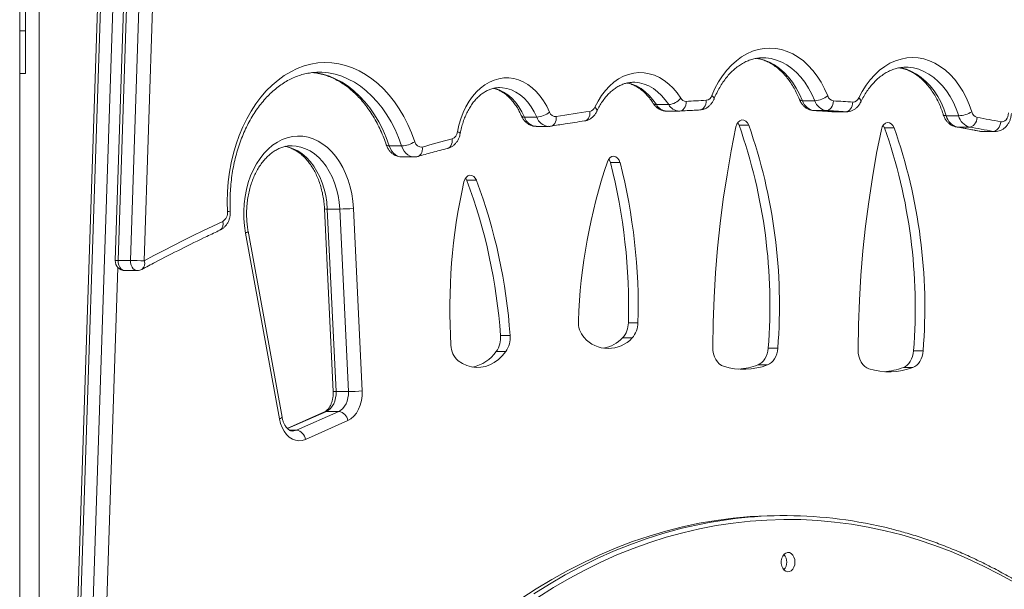
# Model space of a CAD drawing. Units: millimetres. Extents: x -55315 to 5628, y -7790 to 15126.
# Drawn here: x -50161 to -49654, y 14132 to 14426 of the extents above; entities that cross this region are included whole.
import ezdxf

# ---------------------------------------------------------------- set-up
doc = ezdxf.new("R2010")
doc.units = ezdxf.units.MM

msp = doc.modelspace()

# ---------------------------------------------------------------- linework, layer by layer
at = {"color": 8, "linetype": 'Continuous', "lineweight": 15}
for p, q in [((-50109.3, 14734.49), (-50160.88, 13175.68)), ((-49741.69, 14378.55), (-49741.33, 14378.53)), ((-49734.97, 14378.53), (-49735.33, 14378.55)), ((-49677.86, 14370.68), (-49678.28, 14370.72)), ((-49665.77, 14368.45), (-49666.24, 14368.49)), ((-49665.77, 14368.45), (-49664.8, 14368.36)), ((-49658.44, 14368.36), (-49659.4, 14368.45)), ((-50110.29, 14298.27), (-50148.3, 13149.89)), ((-50002.81, 14224.12), (-50022.85, 14215.22)), ((-50018.23, 14214.44), (-50021.86, 14214.44))]:
    msp.add_line(p, q, dxfattribs=at)
at = {"color": 7, "linetype": 'Continuous', "lineweight": 15}
for p, q in [((-50110.76, 14734.42), (-50160.88, 13219.9)), ((-50155.36, 13150.13), (-50102.93, 14734.49)), ((-50160.88, 14676.14), (-50160.88, 11227.35)), ((-50157.88, 14420.22), (-50157.88, 14549.64)), ((-50106.62, 14453.69), (-50111.64, 14301.86)), ((-50105.15, 14453.76), (-50110.18, 14301.93)), ((-50103.81, 14301.93), (-50098.79, 14453.76)), ((-50091.72, 14453.53), (-50096.75, 14301.69)), ((-50150.88, 14445.35), (-50150.88, 13522.09)), ((-50160.88, 14420.22), (-50157.88, 14420.22)), ((-50157.88, 14398.34), (-50157.88, 14420.22)), ((-49777.98, 14406.39), (-49778.14, 14406.39)), ((-50160.88, 14398.34), (-50157.88, 14398.34)), ((-50006.7, 14398.93), (-50007.06, 14398.93)), ((-49913.6, 14391.03), (-49913.78, 14391.03)), ((-49751.16, 14384.26), (-49757.52, 14384.26)), ((-49826.48, 14382.23), (-49832.84, 14382.23)), ((-49827.57, 14378.89), (-49821.2, 14378.89)), ((-49821.18, 14378.92), (-49820.72, 14378.91)), ((-49820.88, 14378.9), (-49820.73, 14378.91)), ((-49751.79, 14379.19), (-49751.65, 14379.19)), ((-49745.28, 14379.19), (-49751.65, 14379.19)), ((-49741.87, 14378.55), (-49741.36, 14378.56)), ((-49741.69, 14378.55), (-49741.87, 14378.55)), ((-49735.33, 14378.55), (-49741.69, 14378.55)), ((-49741.33, 14378.53), (-49734.97, 14378.53)), ((-49894.41, 14375.81), (-49900.78, 14375.81)), ((-49677.08, 14376.52), (-49683.45, 14376.52)), ((-49894.74, 14371.02), (-49888.38, 14371.02)), ((-49790.22, 14371.61), (-49785.27, 14371.61)), ((-49715.32, 14370.3), (-49710.37, 14370.3)), ((-49671.49, 14370.68), (-49677.86, 14370.68)), ((-49666.24, 14368.49), (-49664.9, 14368.36)), ((-49659.4, 14368.45), (-49665.77, 14368.45)), ((-49664.8, 14368.36), (-49658.44, 14368.36)), ((-50020.56, 14361.04), (-50020.71, 14361.04)), ((-49964.08, 14360.95), (-49970.44, 14360.95)), ((-49964.06, 14355.27), (-49957.7, 14355.27)), ((-49856.53, 14352.36), (-49851.58, 14352.36)), ((-49930.47, 14343.22), (-49925.52, 14343.22)), ((-50003.84, 14328.51), (-49999.34, 14234.44)), ((-49996.01, 14328.41), (-50002.38, 14328.41)), ((-50002.38, 14328.41), (-49997.87, 14234.34)), ((-49991.51, 14234.34), (-49996.01, 14328.41)), ((-49988.95, 14328.75), (-49984.44, 14234.68)), ((-50025.7, 14221.13), (-50043.18, 14316.95)), ((-50027.09, 14220.24), (-50044.56, 14316.05)), ((-50103.81, 14301.93), (-50110.18, 14301.93)), ((-50106.65, 14296.69), (-50100.28, 14296.69)), ((-49847.27, 14269.78), (-49842.32, 14269.78)), ((-49913.17, 14263.26), (-49908.22, 14263.26)), ((-49850.26, 14261.98), (-49845.31, 14261.98)), ((-49775.25, 14256.68), (-49770.3, 14256.68)), ((-49915.36, 14254.95), (-49910.41, 14254.95)), ((-49700.34, 14255.37), (-49695.39, 14255.37)), ((-49780.47, 14248.08), (-49775.52, 14248.08)), ((-49705.57, 14246.77), (-49700.62, 14246.77)), ((-49991.51, 14234.34), (-49997.87, 14234.34)), ((-50003.78, 14223.92), (-50023.02, 14215.37)), ((-50018.23, 14214.44), (-49996.44, 14224.12)), ((-49996.44, 14224.12), (-50002.81, 14224.12)), ((-49991.85, 14219.35), (-50013.64, 14209.67)), ((-49766.38, 14170.41), (-49769.2, 14170.41))]:
    msp.add_line(p, q, dxfattribs=at)
at = {"color": 7, "linetype": 'Continuous', "lineweight": 15, "flags": 128}
for points in [[(-49804.24, 14386.98), (-49802.63, 14390.58), (-49800.8, 14393.97), (-49798.76, 14397.12), (-49796.55, 14400), (-49794.16, 14402.6), (-49791.61, 14404.89), (-49788.94, 14406.85), (-49786.16, 14408.48), (-49783.28, 14409.76), (-49780.34, 14410.67), (-49777.35, 14411.22), (-49774.34, 14411.39), (-49771.33, 14411.19), (-49768.34, 14410.62), (-49765.4, 14409.68), (-49762.53, 14408.38), (-49759.75, 14406.72), (-49757.09, 14404.73), (-49754.56, 14402.42), (-49752.18, 14399.8), (-49749.97, 14396.9), (-49747.95, 14393.74), (-49746.14, 14390.33), (-49744.54, 14386.72)], [(-50053.84, 14327.13), (-50053.96, 14332.22), (-50053.82, 14337.3), (-50053.44, 14342.37), (-50052.8, 14347.37), (-50051.91, 14352.31), (-50050.77, 14357.14), (-50049.4, 14361.84), (-50047.79, 14366.4), (-50045.96, 14370.78), (-50043.92, 14374.97), (-50041.67, 14378.95), (-50039.23, 14382.69), (-50036.6, 14386.17), (-50033.81, 14389.38), (-50030.87, 14392.31), (-50027.78, 14394.93), (-50024.57, 14397.24), (-50021.26, 14399.22), (-50017.85, 14400.87), (-50014.37, 14402.16), (-50010.83, 14403.11), (-50007.26, 14403.7), (-50003.66, 14403.93), (-50000.06, 14403.8), (-49996.48, 14403.31), (-49992.93, 14402.46), (-49989.43, 14401.26), (-49986, 14399.71), (-49982.66, 14397.82), (-49979.42, 14395.6), (-49976.3, 14393.06), (-49973.32, 14390.22), (-49970.48, 14387.08), (-49967.81, 14383.67), (-49965.32, 14380), (-49963.01, 14376.09), (-49960.91, 14371.96), (-49959.02, 14367.62), (-49957.35, 14363.11)], [(-49728.51, 14385.73), (-49726.74, 14389.09), (-49724.77, 14392.22), (-49722.62, 14395.08), (-49720.29, 14397.67), (-49717.81, 14399.95), (-49715.2, 14401.92), (-49712.47, 14403.55), (-49709.65, 14404.83), (-49706.77, 14405.76), (-49703.83, 14406.32), (-49700.88, 14406.51), (-49697.92, 14406.33), (-49694.99, 14405.78), (-49692.1, 14404.87), (-49689.28, 14403.6), (-49686.55, 14401.98), (-49683.93, 14400.03), (-49681.45, 14397.76), (-49679.12, 14395.18), (-49676.95, 14392.33), (-49674.98, 14389.21), (-49673.2, 14385.86), (-49671.65, 14382.3), (-49670.32, 14378.56)], [(-49864.47, 14381), (-49862.88, 14384.07), (-49861.09, 14386.91), (-49859.12, 14389.5), (-49856.98, 14391.8), (-49854.69, 14393.8), (-49852.28, 14395.48), (-49849.76, 14396.83), (-49847.17, 14397.83), (-49844.52, 14398.47), (-49841.84, 14398.74), (-49839.15, 14398.66), (-49836.48, 14398.2), (-49833.85, 14397.39), (-49831.29, 14396.22), (-49828.82, 14394.71), (-49826.47, 14392.87), (-49824.25, 14390.72), (-49822.19, 14388.27), (-49820.3, 14385.56)], [(-49935.28, 14368.24), (-49934.54, 14371.68), (-49933.56, 14375), (-49932.36, 14378.17), (-49930.95, 14381.16), (-49929.34, 14383.94), (-49927.54, 14386.48), (-49925.58, 14388.76), (-49923.47, 14390.76), (-49921.23, 14392.46), (-49918.88, 14393.85), (-49916.45, 14394.9), (-49913.96, 14395.61), (-49911.43, 14395.98), (-49908.89, 14395.99), (-49906.36, 14395.65), (-49903.86, 14394.97), (-49901.43, 14393.94), (-49899.07, 14392.59), (-49896.83, 14390.91), (-49894.7, 14388.93), (-49892.73, 14386.67), (-49890.92, 14384.15), (-49889.29, 14381.39), (-49887.86, 14378.41)], [(-49817.51, 14383.9), (-49816.22, 14383.98), (-49814.93, 14384.06), (-49813.64, 14384.13), (-49812.35, 14384.2), (-49811.06, 14384.27), (-49809.77, 14384.34), (-49808.48, 14384.41), (-49807.19, 14384.47)], [(-49745.28, 14379.19), (-49744.59, 14379.28), (-49743.92, 14379.57), (-49743.29, 14380.03), (-49742.74, 14380.65), (-49742.28, 14381.41), (-49741.93, 14382.27), (-49741.7, 14383.21), (-49741.61, 14384.18)], [(-49741.61, 14384.18), (-49740.36, 14384.11), (-49739.11, 14384.04), (-49737.86, 14383.96), (-49736.61, 14383.88), (-49735.36, 14383.8), (-49734.11, 14383.72), (-49732.86, 14383.63), (-49731.61, 14383.54)], [(-49731.61, 14383.54), (-49731.72, 14382.57), (-49731.95, 14381.63), (-49732.31, 14380.77), (-49732.78, 14380.01), (-49733.33, 14379.39), (-49733.96, 14378.93), (-49734.64, 14378.64), (-49735.33, 14378.55)], [(-49884.42, 14376.06), (-49882.25, 14376.42), (-49880.08, 14376.78), (-49877.92, 14377.13), (-49875.75, 14377.48), (-49873.58, 14377.81), (-49871.41, 14378.14), (-49869.24, 14378.46), (-49867.06, 14378.78)], [(-49751.65, 14379.19), (-49750.4, 14379.11), (-49749.16, 14379.04), (-49747.91, 14378.96), (-49746.67, 14378.89), (-49745.43, 14378.8), (-49744.18, 14378.72), (-49742.94, 14378.64), (-49741.69, 14378.55)], [(-49735.33, 14378.55), (-49736.57, 14378.64), (-49737.82, 14378.72), (-49739.06, 14378.8), (-49740.31, 14378.89), (-49741.55, 14378.96), (-49742.79, 14379.04), (-49744.04, 14379.11), (-49745.28, 14379.19)], [(-49655.38, 14373.4), (-49654.66, 14373.37), (-49653.95, 14373.54), (-49653.28, 14373.91), (-49652.68, 14374.47), (-49652.17, 14375.18), (-49651.77, 14376.03), (-49651.5, 14376.98), (-49651.38, 14377.98)], [(-49785.27, 14371.61), (-49785.88, 14372.82), (-49786.71, 14373.72), (-49787.69, 14374.24), (-49788.74, 14374.32), (-49789.76, 14373.97), (-49790.66, 14373.21), (-49791.36, 14372.12), (-49791.81, 14370.78)], [(-49790.22, 14371.61), (-49790.83, 14372.82), (-49790.89, 14372.91)], [(-49710.37, 14370.3), (-49710.98, 14371.51), (-49711.81, 14372.41), (-49712.79, 14372.92), (-49713.84, 14373.01), (-49714.85, 14372.66), (-49715.75, 14371.9), (-49716.46, 14370.8), (-49716.9, 14369.46)], [(-49667.53, 14375.64), (-49667.68, 14374.67), (-49667.96, 14373.74), (-49668.36, 14372.88), (-49668.87, 14372.13), (-49669.46, 14371.52), (-49670.11, 14371.06), (-49670.8, 14370.77), (-49671.49, 14370.68)], [(-49667.53, 14375.64), (-49666.01, 14375.37), (-49664.49, 14375.1), (-49662.97, 14374.83), (-49661.45, 14374.55), (-49659.93, 14374.27), (-49658.42, 14373.98), (-49656.9, 14373.69), (-49655.38, 14373.4)], [(-49655.38, 14373.4), (-49655.55, 14372.44), (-49655.84, 14371.51), (-49656.25, 14370.65), (-49656.76, 14369.9), (-49657.36, 14369.28), (-49658.01, 14368.83), (-49658.7, 14368.54), (-49659.4, 14368.45)], [(-49791.81, 14370.78), (-49794.26, 14358.45), (-49796.44, 14346.02), (-49798.34, 14333.5), (-49799.96, 14320.9), (-49801.3, 14308.24), (-49802.35, 14295.52), (-49803.11, 14282.76), (-49803.59, 14269.97), (-49803.78, 14257.17)], [(-49716.9, 14369.46), (-49719.36, 14357.14), (-49721.54, 14344.71), (-49723.44, 14332.19), (-49725.06, 14319.59), (-49726.39, 14306.93), (-49727.44, 14294.21), (-49728.21, 14281.45), (-49728.68, 14268.66), (-49728.87, 14255.86)], [(-49715.32, 14370.3), (-49715.93, 14371.51), (-49715.99, 14371.6)], [(-49677.86, 14370.68), (-49676.35, 14370.41), (-49674.83, 14370.14), (-49673.32, 14369.87), (-49671.81, 14369.59), (-49670.3, 14369.31), (-49668.79, 14369.03), (-49667.28, 14368.74), (-49665.77, 14368.45)], [(-49659.4, 14368.45), (-49660.91, 14368.74), (-49662.42, 14369.03), (-49663.93, 14369.31), (-49665.45, 14369.59), (-49666.96, 14369.87), (-49668.47, 14370.14), (-49669.98, 14370.41), (-49671.49, 14370.68)], [(-50044.56, 14316.05), (-50045.11, 14319.77), (-50045.4, 14323.55), (-50045.44, 14327.35), (-50045.22, 14331.14), (-50044.76, 14334.88), (-50044.04, 14338.54), (-50043.08, 14342.09), (-50041.88, 14345.5), (-50040.47, 14348.72), (-50038.84, 14351.75), (-50037.02, 14354.54), (-50035.02, 14357.08), (-50032.85, 14359.33), (-50030.55, 14361.28), (-50028.12, 14362.92), (-50025.6, 14364.22), (-50023, 14365.18), (-50020.35, 14365.79), (-50017.67, 14366.04), (-50014.98, 14365.92), (-50012.31, 14365.45), (-50009.69, 14364.62), (-50007.14, 14363.44), (-50004.67, 14361.92), (-50002.32, 14360.09), (-50000.1, 14357.94), (-49998.04, 14355.5), (-49996.15, 14352.8), (-49994.45, 14349.86), (-49992.95, 14346.71), (-49991.68, 14343.36), (-49990.63, 14339.86), (-49989.82, 14336.24), (-49989.26, 14332.52), (-49988.95, 14328.75)], [(-49953.47, 14360.37), (-49951.55, 14360.91), (-49949.62, 14361.45), (-49947.7, 14361.98), (-49945.78, 14362.51), (-49943.85, 14363.03), (-49941.93, 14363.54), (-49940, 14364.05), (-49938.07, 14364.55)], [(-49851.58, 14352.36), (-49852.07, 14353.64), (-49852.8, 14354.67), (-49853.71, 14355.35), (-49854.72, 14355.63), (-49855.75, 14355.49), (-49856.7, 14354.94), (-49857.5, 14354.02), (-49858.08, 14352.81)], [(-49856.53, 14352.36), (-49857.02, 14353.64), (-49857.37, 14354.21)], [(-49925.52, 14343.22), (-49926.13, 14344.39), (-49926.95, 14345.26), (-49927.92, 14345.76), (-49928.95, 14345.84), (-49929.95, 14345.5), (-49930.84, 14344.76), (-49931.54, 14343.69), (-49932, 14342.39)], [(-49930.47, 14343.22), (-49931.08, 14344.39), (-49931.11, 14344.43)], [(-50096.75, 14301.69), (-50091.72, 14304.39), (-50086.69, 14307.04), (-50081.65, 14309.64), (-50076.59, 14312.21), (-50071.52, 14314.73), (-50066.44, 14317.21), (-50061.36, 14319.64), (-50056.26, 14322.03)], [(-49803.78, 14257.17), (-49803.68, 14255.47), (-49803.38, 14253.82), (-49802.89, 14252.27), (-49802.22, 14250.86), (-49801.39, 14249.63), (-49800.42, 14248.61), (-49799.34, 14247.84), (-49798.19, 14247.35)], [(-49780.47, 14248.08), (-49779.47, 14248.57), (-49778.52, 14249.27), (-49777.67, 14250.17), (-49776.91, 14251.23), (-49776.28, 14252.44), (-49775.79, 14253.78), (-49775.44, 14255.2), (-49775.25, 14256.68)], [(-49775.52, 14248.08), (-49774.52, 14248.57), (-49773.57, 14249.27), (-49772.72, 14250.17), (-49771.96, 14251.23), (-49771.33, 14252.44), (-49770.84, 14253.78), (-49770.49, 14255.2), (-49770.3, 14256.68)], [(-49728.87, 14255.86), (-49728.78, 14254.16), (-49728.48, 14252.51), (-49727.98, 14250.96), (-49727.31, 14249.54), (-49726.48, 14248.31), (-49725.51, 14247.3), (-49724.44, 14246.53), (-49723.29, 14246.03)], [(-49934.95, 14250.26), (-49932.76, 14248.85), (-49930.48, 14247.79), (-49928.13, 14247.11), (-49925.74, 14246.8), (-49923.34, 14246.87), (-49920.96, 14247.33), (-49918.64, 14248.16), (-49916.39, 14249.35), (-49914.25, 14250.9), (-49912.25, 14252.77), (-49910.41, 14254.95)], [(-49705.57, 14246.77), (-49704.56, 14247.26), (-49703.62, 14247.96), (-49702.76, 14248.85), (-49702.01, 14249.92), (-49701.38, 14251.13), (-49700.88, 14252.46), (-49700.54, 14253.89), (-49700.34, 14255.37)], [(-49700.62, 14246.77), (-49699.61, 14247.26), (-49698.67, 14247.96), (-49697.81, 14248.85), (-49697.06, 14249.92), (-49696.43, 14251.13), (-49695.93, 14252.46), (-49695.59, 14253.89), (-49695.39, 14255.37)], [(-49997.87, 14234.34), (-49997.89, 14232.67), (-49998.1, 14231.04), (-49998.51, 14229.47), (-49999.09, 14228.02), (-49999.83, 14226.73), (-50000.71, 14225.63), (-50001.72, 14224.75), (-50002.81, 14224.12)], [(-49996.44, 14224.12), (-49995.35, 14224.75), (-49994.35, 14225.63), (-49993.47, 14226.73), (-49992.72, 14228.02), (-49992.14, 14229.47), (-49991.74, 14231.04), (-49991.52, 14232.67), (-49991.51, 14234.34)], [(-49984.44, 14234.68), (-49984.47, 14232.18), (-49984.79, 14229.72), (-49985.4, 14227.37), (-49986.27, 14225.2), (-49987.38, 14223.26), (-49988.71, 14221.61), (-49990.21, 14220.3), (-49991.85, 14219.35)], [(-50013.64, 14209.67), (-50015.31, 14209.13), (-50017.03, 14208.99), (-50018.74, 14209.23), (-50020.4, 14209.87), (-50021.97, 14210.87), (-50023.4, 14212.22), (-50024.65, 14213.88), (-50025.7, 14215.8), (-50026.52, 14217.94), (-50027.09, 14220.24)], [(-49769.2, 14170.41), (-49775.78, 14170.31), (-49784.54, 14169.87), (-49793.28, 14169.08), (-49802.01, 14167.93), (-49810.71, 14166.44), (-49819.38, 14164.59), (-49828.01, 14162.4), (-49836.59, 14159.87), (-49845.11, 14156.99), (-49853.57, 14153.76), (-49861.97, 14150.2), (-49870.29, 14146.3), (-49878.53, 14142.07), (-49886.68, 14137.51), (-49894.73, 14132.63), (-49902.69, 14127.42)], [(-49761.43, 14146.41), (-49761.56, 14147.76), (-49761.94, 14149.01), (-49762.55, 14150.06), (-49763.33, 14150.85), (-49764.24, 14151.3), (-49765.2, 14151.4), (-49766.15, 14151.12), (-49767, 14150.49), (-49767.7, 14149.56), (-49768.2, 14148.4), (-49768.46, 14147.09), (-49768.46, 14145.73), (-49768.2, 14144.42), (-49767.7, 14143.25), (-49767, 14142.32), (-49766.15, 14141.7), (-49765.2, 14141.42), (-49764.24, 14141.51), (-49763.33, 14141.97), (-49762.55, 14142.75), (-49761.94, 14143.81), (-49761.56, 14145.06), (-49761.43, 14146.41)]]:
    msp.add_lwpolyline(points, dxfattribs=at)
at = {"color": 8, "linetype": 'Continuous', "lineweight": 15, "flags": 128}
for points in [[(-49781.46, 14406.2), (-49780.03, 14405.96), (-49777.26, 14405.22), (-49774.54, 14404.13), (-49771.91, 14402.69), (-49769.39, 14400.91), (-49766.99, 14398.82), (-49764.73, 14396.42), (-49762.64, 14393.75), (-49760.73, 14390.81), (-49759.02, 14387.64), (-49757.52, 14384.26)], [(-49751.16, 14384.26), (-49752.66, 14387.64), (-49754.37, 14390.81), (-49756.28, 14393.75), (-49758.37, 14396.42), (-49760.62, 14398.82), (-49763.02, 14400.91), (-49765.55, 14402.69), (-49768.18, 14404.13), (-49770.89, 14405.22), (-49773.66, 14405.96), (-49776.47, 14406.34), (-49777.98, 14406.39)], [(-50010.32, 14398.82), (-50008.07, 14398.56), (-50004.67, 14397.87), (-50001.31, 14396.83), (-49998.01, 14395.45), (-49994.8, 14393.74), (-49991.68, 14391.7), (-49988.67, 14389.34), (-49985.8, 14386.68), (-49983.06, 14383.73), (-49980.49, 14380.51), (-49978.09, 14377.04), (-49975.87, 14373.32), (-49973.85, 14369.39), (-49972.04, 14365.26), (-49970.44, 14360.95)], [(-49964.08, 14360.95), (-49965.67, 14365.26), (-49967.49, 14369.39), (-49969.51, 14373.32), (-49971.72, 14377.04), (-49974.12, 14380.51), (-49976.7, 14383.73), (-49979.43, 14386.68), (-49982.31, 14389.34), (-49985.32, 14391.7), (-49988.43, 14393.74), (-49991.65, 14395.45), (-49994.95, 14396.83), (-49998.3, 14397.87), (-50001.71, 14398.56), (-50005.14, 14398.9), (-50006.7, 14398.93)], [(-49707.37, 14401.24), (-49706.76, 14401.14), (-49704.04, 14400.44), (-49701.38, 14399.39), (-49698.8, 14398), (-49696.32, 14396.28), (-49693.96, 14394.24), (-49691.75, 14391.9), (-49689.7, 14389.29), (-49687.83, 14386.42), (-49686.15, 14383.31), (-49684.69, 14380), (-49683.45, 14376.52)], [(-49677.08, 14376.52), (-49678.33, 14380), (-49679.79, 14383.31), (-49681.47, 14386.42), (-49683.34, 14389.29), (-49685.39, 14391.9), (-49687.6, 14394.24), (-49689.96, 14396.28), (-49692.43, 14398), (-49695.01, 14399.39), (-49697.67, 14400.44), (-49700.39, 14401.14), (-49703.14, 14401.48), (-49704.31, 14401.51)], [(-49848.09, 14393.5), (-49847.87, 14393.46), (-49845.43, 14392.83), (-49843.05, 14391.85), (-49840.75, 14390.54), (-49838.56, 14388.9), (-49836.5, 14386.95), (-49834.58, 14384.72), (-49832.84, 14382.23)], [(-49826.48, 14382.23), (-49828.22, 14384.72), (-49830.13, 14386.95), (-49832.2, 14388.9), (-49834.39, 14390.54), (-49836.69, 14391.85), (-49839.07, 14392.83), (-49841.51, 14393.46), (-49843.98, 14393.74), (-49844.59, 14393.76)], [(-49916.59, 14390.67), (-49916.17, 14390.57), (-49913.83, 14389.82), (-49911.57, 14388.73), (-49909.4, 14387.3), (-49907.34, 14385.55), (-49905.44, 14383.5), (-49903.69, 14381.18), (-49902.13, 14378.6), (-49900.78, 14375.81)], [(-49894.41, 14375.81), (-49895.77, 14378.6), (-49897.33, 14381.18), (-49899.07, 14383.5), (-49900.98, 14385.55), (-49903.03, 14387.3), (-49905.2, 14388.73), (-49907.47, 14389.82), (-49909.81, 14390.57), (-49912.19, 14390.96), (-49913.6, 14391.03)], [(-49820.73, 14378.91), (-49820.2, 14379), (-49819.54, 14379.28), (-49818.95, 14379.74), (-49818.43, 14380.36), (-49818.01, 14381.12), (-49817.71, 14381.98), (-49817.54, 14382.92), (-49817.51, 14383.9)], [(-49810.49, 14379.48), (-49809.92, 14379.57), (-49809.26, 14379.85), (-49808.66, 14380.32), (-49808.14, 14380.94), (-49807.72, 14381.69), (-49807.41, 14382.56), (-49807.23, 14383.5), (-49807.19, 14384.47)], [(-49803.14, 14385.1), (-49803.1, 14385.22), (-49803.13, 14385.6), (-49803.33, 14386.03), (-49803.71, 14386.5), (-49804.24, 14386.98)], [(-49759.09, 14384.86), (-49758.97, 14384.67), (-49758.64, 14384.45), (-49758.15, 14384.31), (-49757.52, 14384.26)], [(-49728.51, 14385.73), (-49728, 14385.18), (-49727.65, 14384.66), (-49727.47, 14384.18), (-49727.47, 14383.75), (-49727.53, 14383.57)], [(-49869.89, 14373.83), (-49869.56, 14373.9), (-49868.92, 14374.18), (-49868.34, 14374.64), (-49867.85, 14375.26), (-49867.46, 14376.01), (-49867.2, 14376.87), (-49867.06, 14377.81), (-49867.06, 14378.78)], [(-49863.47, 14378.89), (-49863.42, 14379.05), (-49863.42, 14379.47), (-49863.61, 14379.95), (-49863.96, 14380.46), (-49864.47, 14381)], [(-49887.12, 14371.13), (-49886.85, 14371.19), (-49886.21, 14371.47), (-49885.64, 14371.93), (-49885.16, 14372.55), (-49884.78, 14373.3), (-49884.53, 14374.16), (-49884.41, 14375.09), (-49884.42, 14376.06)], [(-49683.45, 14376.52), (-49684.07, 14376.56), (-49684.55, 14376.67), (-49684.87, 14376.86), (-49684.99, 14377.05)], [(-49933.89, 14367.37), (-49933.89, 14367.38), (-49933.97, 14367.56), (-49934.24, 14367.78), (-49934.68, 14368.01), (-49935.28, 14368.24)], [(-49940.36, 14359.71), (-49940.29, 14359.73), (-49939.67, 14360), (-49939.11, 14360.46), (-49938.66, 14361.07), (-49938.31, 14361.82), (-49938.1, 14362.67), (-49938.02, 14363.59), (-49938.07, 14364.55)], [(-50024.02, 14360.77), (-50022.33, 14360.39), (-50019.91, 14359.54), (-50017.56, 14358.36), (-50015.31, 14356.84), (-50013.18, 14355.01), (-50011.19, 14352.88), (-50009.36, 14350.49), (-50007.71, 14347.84), (-50006.26, 14344.98), (-50005.01, 14341.92), (-50004, 14338.7), (-50003.21, 14335.35), (-50002.67, 14331.91), (-50002.38, 14328.41)], [(-49996.01, 14328.41), (-49996.31, 14331.91), (-49996.85, 14335.35), (-49997.63, 14338.7), (-49998.65, 14341.92), (-49999.89, 14344.98), (-50001.35, 14347.84), (-50003, 14350.49), (-50004.82, 14352.88), (-50006.81, 14355.01), (-50008.95, 14356.84), (-50011.2, 14358.36), (-50013.55, 14359.54), (-50015.97, 14360.39), (-50018.43, 14360.89), (-50020.56, 14361.04)], [(-49971.99, 14361.51), (-49971.87, 14361.32), (-49971.55, 14361.12), (-49971.07, 14361), (-49970.44, 14360.95)], [(-49970.44, 14360.95), (-49969.85, 14359.53), (-49969.1, 14358.26), (-49968.22, 14357.18), (-49967.22, 14356.32), (-49966.14, 14355.71), (-49965, 14355.36), (-49964.06, 14355.27)], [(-49957.66, 14355.27), (-49958.63, 14355.36), (-49959.77, 14355.71), (-49960.86, 14356.32), (-49961.86, 14357.18), (-49962.74, 14358.26), (-49963.49, 14359.53), (-49964.08, 14360.95)], [(-49955.64, 14355.56), (-49955.63, 14355.56), (-49955.01, 14355.84), (-49954.46, 14356.29), (-49954.01, 14356.9), (-49953.68, 14357.65), (-49953.47, 14358.49), (-49953.4, 14359.41), (-49953.47, 14360.37)], [(-50044.56, 14316.05), (-50043.96, 14316.3), (-50043.52, 14316.53), (-50043.25, 14316.75), (-50043.17, 14316.94), (-50043.18, 14316.95)], [(-50110.18, 14301.93), (-50110.11, 14300.69), (-50109.83, 14299.52), (-50109.36, 14298.48), (-50108.72, 14297.64), (-50107.95, 14297.05), (-50107.11, 14296.74), (-50106.65, 14296.69)], [(-50100.28, 14296.69), (-50100.74, 14296.74), (-50101.59, 14297.05), (-50102.35, 14297.64), (-50102.99, 14298.48), (-50103.47, 14299.52), (-50103.75, 14300.69), (-50103.81, 14301.93)], [(-50027.09, 14220.24), (-50026.49, 14220.48), (-50026.04, 14220.72), (-50025.78, 14220.93), (-50025.7, 14221.12), (-50025.7, 14221.13)], [(-50003.78, 14223.92), (-50003.48, 14224.03), (-50002.81, 14224.12)], [(-50020.37, 14213.98), (-50019.63, 14214.03), (-50018.23, 14214.44)], [(-49648.03, 14135.67), (-49656.14, 14140.2), (-49664.34, 14144.42), (-49672.62, 14148.29), (-49680.98, 14151.84), (-49689.4, 14155.05), (-49697.89, 14157.91), (-49706.43, 14160.44), (-49715.02, 14162.62), (-49723.64, 14164.46), (-49732.3, 14165.94), (-49740.99, 14167.08), (-49749.7, 14167.87), (-49758.42, 14168.31), (-49767.14, 14168.4), (-49775.87, 14168.13), (-49784.58, 14167.52), (-49793.28, 14166.56), (-49801.95, 14165.24), (-49810.6, 14163.58), (-49819.21, 14161.57), (-49827.77, 14159.22), (-49836.28, 14156.52), (-49844.74, 14153.49), (-49853.13, 14150.11), (-49861.45, 14146.4), (-49869.69, 14142.35), (-49877.85, 14137.98), (-49885.92, 14133.27), (-49893.89, 14128.25)], [(-49895.9, 14130.07), (-49887.89, 14135.11), (-49879.79, 14139.84), (-49871.59, 14144.23), (-49863.31, 14148.29), (-49854.95, 14152.02), (-49846.52, 14155.42), (-49838.03, 14158.47), (-49829.47, 14161.18), (-49820.87, 14163.54), (-49818.89, 14164.03)]]:
    msp.add_lwpolyline(points, dxfattribs=at)
at = {"color": 8, "linetype": 'Continuous', "lineweight": 15}
for centre, radius, start, end in [((-49833.06, 14383.94), 1.72, 217.5337, 277.4966), ((-49827.22, 14385.27), 6.39, 208.4327, 266.8832), ((-49820.86, 14385.27), 6.39, 208.4257, 267.0164), ((-49901.08, 14377.34), 1.56, 215.6447, 281.1695), ((-49894.2, 14377.91), 6.91, 197.6869, 265.4557), ((-49887.84, 14377.91), 6.9, 197.6746, 265.6111), ((-50053.76, 14331.12), 3.99, 268.8631, 290.2159), ((-50002.8, 14333.07), 4.68, 257.1063, 275.1942), ((-50059.93, 14320.7), 3.9, 305.0169, 20.0254), ((-50110.6, 14295.28), 6.66, 86.3559, 99.0089), ((-50100.23, 14300.26), 3.77, 308.1715, 22.359), ((-49998.29, 14239), 4.68, 257.1059, 275.1945)]:
    msp.add_arc(centre, radius, start, end, dxfattribs=at)
at = {"color": 7, "linetype": 'Continuous', "lineweight": 15}
for centre, radius, start, end in [((-49827.32, 14391.18), 8.99, 275.3768, 321.3174), ((-49817.52, 14387.06), 3.16, 208.2585, 270.2022), ((-49807.68, 14388.04), 3.61, 277.9317, 342.883), ((-49750.58, 14386.36), 7.25, 196.845, 261.5437), ((-49751.9, 14396.37), 12.14, 273.5043, 307.3023), ((-49744.22, 14386.36), 7.25, 196.845, 261.5437), ((-49741.07, 14387.77), 3.63, 196.847, 261.5364), ((-49731.66, 14386.9), 3.36, 270.7169, 339.6561), ((-49895.17, 14387.26), 11.47, 273.7866, 309.5867), ((-49884.66, 14379.4), 3.35, 197.0549, 274.1063), ((-49867.83, 14382.3), 3.6, 282.2394, 338.8728), ((-49677.78, 14391.04), 14.54, 272.7563, 300.8683), ((-49666.48, 14379.44), 3.94, 192.8991, 254.5866), ((-49675.77, 14378.27), 7.88, 192.8869, 254.5983), ((-49669.4, 14378.27), 7.88, 192.8877, 254.5981), ((-49939.65, 14368.64), 4.38, 291.0438, 354.8046), ((-50053.18, 14278.91), 278.83, 355.4272, 19.4196), ((-50048.24, 14278.91), 278.83, 355.4272, 19.4196), ((-49978.28, 14277.6), 278.83, 355.4274, 19.4195), ((-49973.33, 14277.6), 278.83, 355.4273, 19.4195), ((-49964.79, 14374.72), 13.78, 272.948, 302.646), ((-49954, 14363.74), 3.41, 190.5952, 278.9647), ((-49585.7, 14260.93), 287.46, 161.3594, 178.0329), ((-50145.43, 14278.16), 298.28, 358.3891, 14.4039), ((-50140.48, 14278.16), 298.28, 358.3891, 14.4039), ((-49640.94, 14276.89), 298.33, 167.3183, 183.5854), ((-50196.99, 14243.72), 284.49, 3.9389, 20.4716), ((-50192.04, 14243.72), 284.49, 3.9389, 20.4716), ((-50059.05, 14326.49), 5.26, 302.1044, 7.0271), ((-49996.63, 14415.22), 86.81, 270.4064, 275.0745), ((-50106.65, 14301.69), 5, 178.1047, 270), ((-50104.43, 14176.47), 125.46, 86.4877, 89.7174), ((-50100.28, 14301.69), 5, 270, 298.4121), ((-49861.17, 14269.99), 11.85, 176.0739, 221.342), ((-49858.79, 14269.72), 11.52, 317.7602, 0.2785), ((-49853.84, 14269.72), 11.52, 317.7602, 0.2785), ((-49925.63, 14262.1), 12.52, 325.13, 5.2966), ((-49920.68, 14262.1), 12.52, 325.1303, 5.2963), ((-49857.6, 14273.23), 16.67, 221.614, 317.5317), ((-49863.4, 14274.54), 18.17, 280.5421, 316.2844), ((-49927.94, 14258.42), 10.75, 180.9611, 229.3513), ((-49931.31, 14266.01), 19.4, 281.3834, 325.2617), ((-49787.93, 14280.83), 35.02, 252.9671, 290.7532), ((-49793.04, 14281.51), 35.71, 274.2068, 290.6054), ((-49713.03, 14279.52), 35.03, 252.9692, 290.7512), ((-49718.14, 14280.19), 35.71, 274.2069, 290.6052), ((-49992.12, 14321.15), 86.81, 270.4064, 275.0745), ((-49997.43, 14218.58), 5.63, 7.9354, 79.9273), ((-50019.22, 14208.89), 5.64, 7.9379, 79.9192), ((-49766.37, 13950.38), 220.01, 75.6689, 103.8111), ((-49771.44, 14146.62), 5.77, 357.9094, 41.0313), ((-49771.44, 14146.2), 5.77, 318.9663, 2.0887)]:
    msp.add_arc(centre, radius, start, end, dxfattribs=at)
for points, knots in [([(-49803.14, 14385.1), (-49802.92, 14385.64), (-49802.26, 14387.22), (-49801.03, 14389.71), (-49799.42, 14392.5), (-49797.66, 14395.06), (-49795.78, 14397.4), (-49793.78, 14399.48), (-49791.68, 14401.31), (-49789.5, 14402.88), (-49787.25, 14404.16), (-49784.94, 14405.17), (-49782.58, 14405.89), (-49780.3, 14406.31), (-49778.81, 14406.35), (-49778.13, 14406.37)], [0, 0, 0, 0, 0.04108, 0.120672, 0.200217, 0.279746, 0.359316, 0.439, 0.518924, 0.599247, 0.680171, 0.761924, 0.844708, 0.928641, 1, 1, 1, 1]), ([(-49781.13, 14406.1), (-49780.48, 14405.98), (-49779.01, 14405.71), (-49776.77, 14404.93), (-49774.41, 14403.82), (-49772.12, 14402.41), (-49769.92, 14400.73), (-49767.82, 14398.78), (-49765.84, 14396.58), (-49763.99, 14394.13), (-49762.27, 14391.47), (-49760.74, 14388.65), (-49759.71, 14386.41), (-49759.2, 14385.14), (-49759.09, 14384.86)], [0, 0, 0, 0, 0.075711, 0.170163, 0.263434, 0.355473, 0.446443, 0.536587, 0.626145, 0.715309, 0.804245, 0.893058, 0.977021, 1, 1, 1, 1]), ([(-50052.38, 14327.37), (-50052.41, 14328.17), (-50052.51, 14330.49), (-50052.5, 14334.34), (-50052.29, 14338.92), (-50051.86, 14343.46), (-50051.21, 14347.95), (-50050.36, 14352.36), (-50049.29, 14356.68), (-50048.03, 14360.87), (-50046.58, 14364.93), (-50044.94, 14368.83), (-50043.12, 14372.56), (-50041.14, 14376.09), (-50039, 14379.41), (-50036.72, 14382.51), (-50034.31, 14385.37), (-50031.77, 14387.98), (-50029.13, 14390.34), (-50026.39, 14392.42), (-50023.56, 14394.24), (-50020.66, 14395.76), (-50017.69, 14397), (-50014.67, 14397.95), (-50011.61, 14398.58), (-50009.05, 14398.9), (-50007.53, 14398.89), (-50007.03, 14398.89)], [0, 0, 0, 0, 0.02154, 0.062997, 0.104456, 0.145909, 0.187353, 0.228782, 0.270192, 0.311584, 0.352959, 0.394312, 0.435648, 0.476974, 0.518299, 0.559627, 0.600981, 0.642379, 0.683856, 0.725442, 0.767183, 0.809122, 0.851304, 0.89376, 0.936503, 0.979513, 1, 1, 1, 1]), ([(-50009.88, 14398.73), (-50009.47, 14398.7), (-50008.01, 14398.58), (-50005.53, 14398.05), (-50002.47, 14397.15), (-49999.45, 14395.92), (-49996.5, 14394.41), (-49993.63, 14392.6), (-49990.85, 14390.51), (-49988.17, 14388.15), (-49985.61, 14385.54), (-49983.18, 14382.67), (-49980.88, 14379.57), (-49978.73, 14376.25), (-49976.73, 14372.72), (-49974.91, 14368.99), (-49973.31, 14365.26), (-49972.41, 14362.7), (-49971.99, 14361.51)], [0, 0, 0, 0, 0.02687, 0.094229, 0.161326, 0.228045, 0.294337, 0.360212, 0.425709, 0.490898, 0.555837, 0.620602, 0.685239, 0.749792, 0.814298, 0.878775, 0.943255, 1, 1, 1, 1]), ([(-49727.53, 14383.57), (-49727.28, 14384.08), (-49726.56, 14385.55), (-49725.23, 14387.85), (-49723.52, 14390.4), (-49721.67, 14392.7), (-49719.71, 14394.76), (-49717.65, 14396.57), (-49715.51, 14398.1), (-49713.3, 14399.37), (-49711.03, 14400.35), (-49708.7, 14401.05), (-49706.46, 14401.45), (-49704.99, 14401.48), (-49704.32, 14401.49)], [0, 0, 0, 0, 0.044491, 0.1308475, 0.2171711, 0.3035242, 0.3900035, 0.4767433, 0.5639337, 0.6518056, 0.7406117, 0.8305993, 0.9219048, 1, 1, 1, 1]), ([(-49707.49, 14401.21), (-49706.82, 14401.08), (-49705.35, 14400.79), (-49703.11, 14399.98), (-49700.8, 14398.85), (-49698.56, 14397.42), (-49696.41, 14395.72), (-49694.37, 14393.76), (-49692.45, 14391.54), (-49690.65, 14389.09), (-49688.99, 14386.42), (-49687.5, 14383.55), (-49686.19, 14380.55), (-49685.4, 14378.34), (-49685.03, 14377.18), (-49684.99, 14377.05)], [0, 0, 0, 0, 0.074014, 0.161543, 0.247899, 0.333066, 0.41722, 0.500609, 0.583465, 0.665979, 0.748295, 0.830524, 0.912706, 0.990499, 1, 1, 1, 1]), ([(-49863.47, 14378.89), (-49863.25, 14379.34), (-49862.61, 14380.67), (-49861.43, 14382.74), (-49859.89, 14385.01), (-49858.22, 14387.04), (-49856.45, 14388.82), (-49854.6, 14390.33), (-49852.67, 14391.59), (-49850.69, 14392.57), (-49848.65, 14393.26), (-49846.62, 14393.69), (-49845.27, 14393.73), (-49844.61, 14393.75)], [0, 0, 0, 0, 0.04808, 0.141703, 0.235268, 0.328878, 0.422679, 0.5169, 0.61187, 0.707984, 0.8057, 0.905391, 1, 1, 1, 1]), ([(-49847.87, 14393.38), (-49847.42, 14393.28), (-49846.26, 14393.04), (-49844.43, 14392.29), (-49842.38, 14391.19), (-49840.42, 14389.8), (-49838.56, 14388.14), (-49836.8, 14386.22), (-49835.43, 14384.44), (-49834.68, 14383.27), (-49834.43, 14382.89)], [0, 0, 0, 0, 0.092867, 0.238799, 0.381832, 0.522194, 0.660498, 0.797383, 0.933383, 1, 1, 1, 1]), ([(-49933.89, 14367.37), (-49933.79, 14367.88), (-49933.5, 14369.41), (-49932.87, 14371.88), (-49931.94, 14374.7), (-49930.83, 14377.35), (-49929.56, 14379.83), (-49928.14, 14382.09), (-49926.6, 14384.13), (-49924.95, 14385.92), (-49923.21, 14387.46), (-49921.4, 14388.73), (-49919.54, 14389.74), (-49917.62, 14390.46), (-49915.68, 14390.93), (-49914.39, 14390.99), (-49913.75, 14391.02)], [0, 0, 0, 0, 0.037644, 0.110911, 0.184094, 0.257156, 0.330111, 0.403015, 0.475906, 0.548896, 0.622163, 0.695956, 0.770633, 0.846602, 0.92427, 1, 1, 1, 1]), ([(-49916.78, 14390.61), (-49916.5, 14390.55), (-49915.54, 14390.35), (-49913.92, 14389.69), (-49911.98, 14388.63), (-49910.11, 14387.28), (-49908.34, 14385.66), (-49906.68, 14383.8), (-49905.14, 14381.69), (-49903.77, 14379.41), (-49902.87, 14377.61), (-49902.43, 14376.61), (-49902.35, 14376.43)], [0, 0, 0, 0, 0.0526502, 0.1756492, 0.2958205, 0.4134206, 0.5290915, 0.6434804, 0.7571121, 0.8703273, 0.9771389, 1, 1, 1, 1]), ([(-49834.43, 14382.89), (-49834.21, 14382.56), (-49833.69, 14381.8), (-49832.68, 14380.78), (-49831.43, 14379.89), (-49830.03, 14379.26), (-49828.72, 14378.92), (-49827.87, 14378.92), (-49827.57, 14378.92)], [0, 0, 0, 0, 0.141753, 0.330013, 0.513423, 0.693149, 0.889384, 1, 1, 1, 1]), ([(-49810.48, 14379.48), (-49810.03, 14379.52), (-49809.06, 14379.62), (-49807.67, 14380.11), (-49806.36, 14380.87), (-49805.18, 14381.87), (-49804.18, 14383.08), (-49803.52, 14384.2), (-49803.22, 14384.9), (-49803.14, 14385.1)], [0, 0, 0, 0, 0.142637, 0.298434, 0.453402, 0.610037, 0.770277, 0.935273, 1, 1, 1, 1]), ([(-49759.09, 14384.86), (-49758.93, 14384.51), (-49758.53, 14383.6), (-49757.69, 14382.33), (-49756.57, 14381.15), (-49755.33, 14380.24), (-49753.93, 14379.57), (-49752.72, 14379.27), (-49751.99, 14379.21), (-49751.79, 14379.19)], [0, 0, 0, 0, 0.115487, 0.299041, 0.459908, 0.616657, 0.770168, 0.937992, 1, 1, 1, 1]), ([(-49734.98, 14378.56), (-49734.69, 14378.56), (-49733.9, 14378.55), (-49732.63, 14378.86), (-49731.23, 14379.46), (-49729.97, 14380.32), (-49728.87, 14381.42), (-49728.07, 14382.53), (-49727.68, 14383.29), (-49727.53, 14383.57)], [0, 0, 0, 0, 0.090812, 0.252449, 0.411975, 0.571778, 0.734199, 0.900953, 1, 1, 1, 1]), ([(-49869.89, 14373.83), (-49869.44, 14373.92), (-49868.5, 14374.1), (-49867.16, 14374.72), (-49865.91, 14375.58), (-49864.81, 14376.69), (-49864.01, 14377.82), (-49863.62, 14378.59), (-49863.47, 14378.89)], [0, 0, 0, 0, 0.162197, 0.340235, 0.518482, 0.699739, 0.885949, 1, 1, 1, 1]), ([(-49820.72, 14378.91), (-49818.27, 14379.06), (-49814.85, 14379.26), (-49811.44, 14379.43), (-49810.48, 14379.48)], [0, 0, 0, 0, 0.720284, 1, 1, 1, 1]), ([(-49751.79, 14379.19), (-49749.33, 14379.04), (-49746.02, 14378.85), (-49742.72, 14378.61), (-49741.87, 14378.55)], [0, 0, 0, 0, 0.743689, 1, 1, 1, 1]), ([(-49658.44, 14368.36), (-49657.94, 14368.39), (-49656.94, 14368.44), (-49655.5, 14368.9), (-49654.16, 14369.61), (-49652.97, 14370.57), (-49651.93, 14371.75), (-49651.08, 14373.14), (-49650.43, 14374.71), (-49650.04, 14376.26), (-49649.96, 14377.28), (-49649.92, 14377.72)], [0, 0, 0, 0, 0.108122, 0.218427, 0.327945, 0.438325, 0.551063, 0.667101, 0.786587, 0.908774, 1, 1, 1, 1]), ([(-49902.35, 14376.43), (-49902.19, 14376.08), (-49901.79, 14375.24), (-49900.96, 14374.04), (-49899.86, 14372.92), (-49898.62, 14372.03), (-49897.21, 14371.39), (-49895.89, 14371.04), (-49895.03, 14371.06), (-49894.72, 14371.06)], [0, 0, 0, 0, 0.114311, 0.276347, 0.434319, 0.588213, 0.739032, 0.903712, 1, 1, 1, 1]), ([(-49887.11, 14371.13), (-49884.67, 14371.54), (-49878.93, 14372.5), (-49873.19, 14373.34), (-49869.89, 14373.83)], [0, 0, 0, 0, 0.426002, 1, 1, 1, 1]), ([(-49684.99, 14377.05), (-49684.86, 14376.69), (-49684.53, 14375.75), (-49683.79, 14374.42), (-49682.76, 14373.12), (-49681.6, 14372.09), (-49680.3, 14371.32), (-49679.17, 14370.89), (-49678.49, 14370.76), (-49678.29, 14370.72)], [0, 0, 0, 0, 0.114888, 0.300036, 0.464684, 0.62505, 0.78161, 0.935508, 1, 1, 1, 1]), ([(-49940.36, 14359.71), (-49939.93, 14359.84), (-49939.02, 14360.13), (-49937.75, 14360.88), (-49936.58, 14361.87), (-49935.57, 14363.09), (-49934.75, 14364.52), (-49934.19, 14365.96), (-49933.98, 14366.94), (-49933.89, 14367.37)], [0, 0, 0, 0, 0.12983, 0.274506, 0.420392, 0.569692, 0.723441, 0.881613, 1, 1, 1, 1]), ([(-49888.36, 14371.06), (-49888.15, 14371.05), (-49887.73, 14371.03), (-49887.32, 14371.09), (-49887.11, 14371.13)], [0, 0, 0, 0, 0.500754, 1, 1, 1, 1]), ([(-49678.29, 14370.72), (-49675.84, 14370.28), (-49671.83, 14369.57), (-49667.81, 14368.8), (-49666.24, 14368.49)], [0, 0, 0, 0, 0.607557, 1, 1, 1, 1]), ([(-50043.18, 14316.95), (-50043.27, 14317.5), (-50043.55, 14319.12), (-50043.85, 14321.86), (-50044.02, 14325.17), (-50043.97, 14328.48), (-50043.71, 14331.78), (-50043.23, 14335.02), (-50042.56, 14338.17), (-50041.69, 14341.21), (-50040.63, 14344.11), (-50039.4, 14346.84), (-50038.01, 14349.38), (-50036.48, 14351.71), (-50034.83, 14353.8), (-50033.06, 14355.65), (-50031.21, 14357.24), (-50029.28, 14358.57), (-50027.3, 14359.62), (-50025.25, 14360.4), (-50023.17, 14360.87), (-50021.6, 14361.08), (-50020.74, 14361.02), (-50020.58, 14361.02)], [0, 0, 0, 0, 0.02584, 0.076098, 0.126395, 0.176694, 0.226983, 0.277237, 0.327445, 0.377599, 0.427675, 0.477697, 0.527659, 0.577596, 0.627543, 0.677574, 0.727797, 0.778368, 0.829486, 0.881387, 0.934278, 0.988239, 1, 1, 1, 1]), ([(-50023.9, 14360.67), (-50023.62, 14360.62), (-50022.63, 14360.44), (-50020.95, 14359.81), (-50018.87, 14358.8), (-50016.87, 14357.47), (-50014.95, 14355.88), (-50013.15, 14354.03), (-50011.46, 14351.93), (-50009.9, 14349.61), (-50008.49, 14347.07), (-50007.24, 14344.35), (-50006.17, 14341.46), (-50005.28, 14338.42), (-50004.59, 14335.27), (-50004.11, 14332.1), (-50003.91, 14329.83), (-50003.85, 14328.64), (-50003.84, 14328.51)], [0, 0, 0, 0, 0.028251, 0.101761, 0.173897, 0.244665, 0.314322, 0.383198, 0.451563, 0.519632, 0.587556, 0.655423, 0.72329, 0.791175, 0.859109, 0.927074, 0.991505, 1, 1, 1, 1]), ([(-49971.99, 14361.51), (-49971.85, 14361.15), (-49971.51, 14360.22), (-49970.74, 14358.9), (-49969.69, 14357.63), (-49968.5, 14356.64), (-49967.19, 14355.89), (-49965.74, 14355.43), (-49964.67, 14355.23), (-49964.1, 14355.28), (-49964.06, 14355.28)], [0, 0, 0, 0, 0.103546, 0.269942, 0.417263, 0.560756, 0.700963, 0.838935, 0.988028, 1, 1, 1, 1]), ([(-49955.63, 14355.56), (-49953.22, 14356.24), (-49948.13, 14357.67), (-49943.03, 14359.01), (-49940.36, 14359.71)], [0, 0, 0, 0, 0.474539, 1, 1, 1, 1]), ([(-49957.64, 14355.29), (-49957.19, 14355.31), (-49956.51, 14355.33), (-49955.85, 14355.5), (-49955.63, 14355.56)], [0, 0, 0, 0, 0.67028, 1, 1, 1, 1]), ([(-50057.69, 14317.5), (-50057.3, 14317.7), (-50056.47, 14318.14), (-50055.34, 14319.09), (-50054.31, 14320.29), (-50053.47, 14321.69), (-50052.84, 14323.27), (-50052.45, 14324.98), (-50052.34, 14326.37), (-50052.37, 14327.17), (-50052.38, 14327.37)], [0, 0, 0, 0, 0.112907, 0.244456, 0.378389, 0.516279, 0.65819, 0.803286, 0.950439, 1, 1, 1, 1]), ([(-50097.9, 14297.3), (-50095.6, 14298.53), (-50088.91, 14302.12), (-50077.77, 14307.84), (-50066.66, 14313.3), (-50059.95, 14316.44), (-50057.69, 14317.5)], [0, 0, 0, 0, 0.173124, 0.502927, 0.832751, 1, 1, 1, 1]), ([(-49999.34, 14234.44), (-49999.33, 14234.15), (-49999.3, 14233.27), (-49999.39, 14231.8), (-49999.69, 14230.11), (-50000.15, 14228.54), (-50000.75, 14227.14), (-50001.46, 14225.96), (-50002.22, 14225.03), (-50003.03, 14224.31), (-50003.52, 14224.06), (-50003.78, 14223.92)], [0, 0, 0, 0, 0.058116, 0.175367, 0.292406, 0.408731, 0.524196, 0.638841, 0.753285, 0.868453, 1, 1, 1, 1]), ([(-50020.36, 14214), (-50020.57, 14214.01), (-50020.97, 14214.02), (-50021.65, 14214.28), (-50022.39, 14214.75), (-50023.16, 14215.46), (-50023.92, 14216.43), (-50024.63, 14217.67), (-50025.2, 14219.08), (-50025.54, 14220.27), (-50025.67, 14220.97), (-50025.7, 14221.13)], [0, 0, 0, 0, 0.131802, 0.261676, 0.380428, 0.493974, 0.61458, 0.733266, 0.851683, 0.964185, 1, 1, 1, 1]), ([(-49622.77, 14120.41), (-49623.94, 14121.28), (-49627.56, 14123.99), (-49633.74, 14128.24), (-49641.3, 14133.15), (-49648.96, 14137.75), (-49656.69, 14142.07), (-49664.51, 14146.09), (-49672.41, 14149.81), (-49680.37, 14153.23), (-49688.39, 14156.35), (-49696.47, 14159.15), (-49704.23, 14161.56), (-49709.31, 14162.89), (-49711.67, 14163.5)], [0, 0, 0, 0, 0.042113, 0.130337, 0.218551, 0.306754, 0.394946, 0.483128, 0.571298, 0.659455, 0.747601, 0.835735, 0.923857, 1, 1, 1, 1])]:
    msp.add_open_spline(points, degree=3, knots=knots, dxfattribs=at)

doc.saveas('drawing.dxf')
